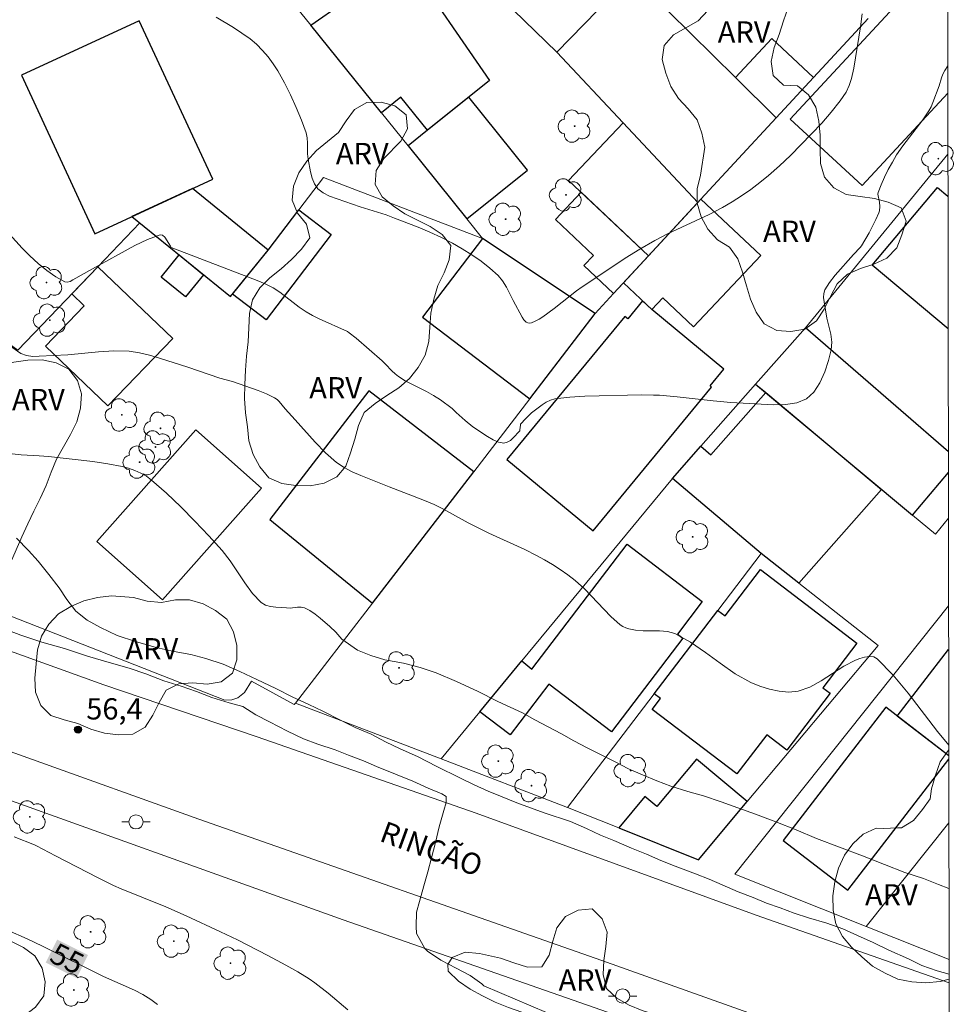
# Model space of a CAD drawing. Units: metres. Extents: x 283599 to 284115, y 1667138 to 1667703.
# Drawn here: x 284033 to 284098, y 1667207 to 1667277 of the extents above; entities that cross this region are included whole.
import ezdxf
from ezdxf.enums import TextEntityAlignment as Align

# ---------------------------------------------------------------- set-up
doc = ezdxf.new("R2010")
doc.units = ezdxf.units.M
doc.header["$MEASUREMENT"] = 0
for name, color, linetype, lineweight in [('Articulacao', 7, 'Continuous', 18), ('Cerca', 8, 'Cerca', 20), ('Edificacoes', 7, 'Continuous', 30), ('Muro_Grade', 8, 'Continuous', 20), ('Pavimentacao_Asfaltica_S_Mfio', 10, 'Continuous', 15), ('Poste', 7, 'Continuous', 9), ('Topon_Curvas_Mestras_Masc', 255, 'Continuous', 9), ('Topon_de_Vias', 7, 'Continuous', 9)]:
    doc.layers.add(name, color=color, linetype=linetype, lineweight=lineweight)
for name, color, linetype, lineweight, true_color in [('Arvores_Isoladas', 7, 'Continuous', 18, 0x00ff33), ('Curvas_Intermediarias', 7, 'Continuous', 9, 0x783c14), ('Curvas_Mestras', 7, 'Continuous', 20, 0x783c14), ('Pto_Cotado', 7, 'Continuous', 9, 0x783c14), ('Topon_Curvas_Mestras', 7, 'Continuous', 9, 0x783c14), ('Topon_Pto_Cotado', 7, 'Continuous', 9, 0x783c14), ('Topon_Vegetacao', 7, 'Continuous', 9, 0x00ff33), ('Vegetacao', 7, 'Orla8', 9, 0x00ff33)]:
    doc.layers.add(name, color=color, linetype=linetype, lineweight=lineweight, true_color=true_color)
doc.styles.add('Arial', font='arial.ttf', dxfattribs={"height": 1.5})
doc.styles.get("Standard").update_dxf_attribs({"font": 'arial.ttf'})
doc.linetypes.add('Cerca', pattern='A,10,0,["X",Standard,S=1,R=0,X=0,Y=-0.5],0.1', length=10.1)
doc.linetypes.add('Orla8', pattern='A,6,-0.5,["V",Standard,S=1,R=0,X=-0.5,Y=-1],-0.5,6,-0.5,["V",Standard,S=1,R=0,X=-0.5,Y=-1],-0.5', length=14)

# ---------------------------------------------------------------- blocks, each defined once
blk = doc.blocks.new('Cotas')
at = {"layer": 'Pto_Cotado'}
blk.add_hatch(color=256, dxfattribs=at).paths.add_polyline_path([(0, 0.24, 1), (0, -0.24, 1)])
at = {"layer": 'Pto_Cotado', "lineweight": -3}
blk.add_lwpolyline([(0, -0.24, -1), (0, 0.24, -1)], format="xyb", close=True, dxfattribs=at)
blk = doc.blocks.new('Arvore')
at = {"layer": 'Arvores_Isoladas'}
blk.add_lwpolyline([(-0.718, 0.493, 0.872324), (-0.722, -0.551, 0.862983), (0.284, -0.827, 0.900105), (0.89, 0.029, 0.863155), (0.262, 0.861, 0.882486)], format="xyb", close=True, dxfattribs=at)
blk.add_circle((0, 0), 0.0286, dxfattribs=at)
blk = doc.blocks.new('Poste')
at = {"layer": 'Poste'}
for points in [[(-0.5, 0), (-1, 0)], [(0.5, 0), (1, 0)]]:
    blk.add_lwpolyline(points, dxfattribs=at)
blk.add_lwpolyline([(0, 0.5, 1), (0, -0.5, 1)], format="xyb", close=True, dxfattribs=at)

msp = doc.modelspace()

# ---------------------------------------------------------------- linework, layer by layer
at = {"layer": 'Articulacao', "flags": 128}
msp.add_lwpolyline([(283615.522, 1667697.199), (284097.419, 1667697.906), (284098.22, 1667143.636), (283616.347, 1667142.929), (283615.522, 1667697.199)], close=True, dxfattribs=at)
at = {"layer": 'Cerca', "flags": 128}
for points in [[(284071.221, 1667221.275), (284062.293, 1667224.725)], [(284055.383, 1667213.354), (284081.909, 1667204.101), (284082.167, 1667200.715)]]:
    msp.add_lwpolyline(points, dxfattribs=at)
at = {"layer": 'Curvas_Intermediarias', "flags": 128}
for points, elevation in [([(284092.003, 1667277.273), (284091.881, 1667276.372), (284091.533, 1667274.164), (284091.399, 1667273.433), (284091.242, 1667272.709), (284091.088, 1667272.223), (284090.865, 1667271.76), (284090.443, 1667271.131), (284089.819, 1667270.33), (284089.145, 1667269.571), (284088.42, 1667268.803), (284086.937, 1667267.291), (284086.171, 1667266.563), (284085.383, 1667265.864), (284084.773, 1667265.368), (284084.141, 1667264.895), (284083.49, 1667264.445), (284082.825, 1667264.02), (284082.147, 1667263.618), (284081.209, 1667263.123), (284078.309, 1667261.78), (284077.368, 1667261.287), (284076.32, 1667260.672), (284075.287, 1667260.031), (284074.265, 1667259.369), (284072.244, 1667258.014), (284071.837, 1667257.723), (284070.265, 1667256.483), (284069.484, 1667255.91), (284069.216, 1667255.737), (284068.94, 1667255.585), (284068.677, 1667255.488), (284068.536, 1667255.464), (284068.407, 1667255.469), (284068.303, 1667255.514), (284068.143, 1667255.677), (284068.005, 1667255.886), (284067.383, 1667257.053), (284066.909, 1667257.993), (284066.638, 1667258.432), (284066.314, 1667258.821), (284065.741, 1667259.344), (284065.121, 1667259.829), (284064.468, 1667260.28), (284063.793, 1667260.7), (284063.109, 1667261.093), (284062.32, 1667261.501), (284061.51, 1667261.872), (284060.685, 1667262.217), (284059.02, 1667262.869), (284058.418, 1667263.087), (284056.583, 1667263.669), (284054.441, 1667264.411), (284053.98, 1667264.641), (284053.598, 1667264.94), (284053.365, 1667265.273), (284053.205, 1667265.679), (284053.096, 1667266.126), (284052.93, 1667267.032), (284052.886, 1667267.401), (284052.881, 1667268.156), (284052.858, 1667268.528), (284052.777, 1667268.885), (284052.448, 1667269.781), (284052.084, 1667270.673), (284051.684, 1667271.553), (284051.249, 1667272.414), (284050.78, 1667273.247), (284050.459, 1667273.751), (284050.103, 1667274.239), (284049.712, 1667274.702), (284049.288, 1667275.13), (284048.832, 1667275.514), (284047.663, 1667276.315), (284046.429, 1667277.044)], 62), ([(284098.032, 1667273.599), (284097.819, 1667273.273), (284097.687, 1667273.02), (284097.586, 1667272.751), (284097.419, 1667272.195), (284096.983, 1667271.012), (284096.851, 1667270.718), (284096.695, 1667270.438), (284096.262, 1667269.803), (284094.856, 1667267.962), (284094.426, 1667267.325), (284094.124, 1667266.817), (284093.838, 1667266.294), (284093.573, 1667265.76), (284093.333, 1667265.221), (284093.123, 1667264.68), (284093.104, 1667264.548), (284093.227, 1667263.986), (284093.237, 1667263.681), (284093.212, 1667263.381), (284093.169, 1667263.239), (284092.96, 1667262.764), (284092.482, 1667261.826), (284091.955, 1667260.917), (284091.857, 1667260.782), (284091.385, 1667260.295), (284090.082, 1667258.836), (284089.691, 1667258.333), (284089.37, 1667257.806), (284089.289, 1667257.548), (284089.275, 1667257.266), (284089.304, 1667256.969), (284089.492, 1667255.812), (284089.775, 1667254.674), (284089.852, 1667254.117), (284089.815, 1667253.578), (284089.626, 1667252.811), (284089.362, 1667252.011), (284089.018, 1667251.246), (284088.588, 1667250.588), (284088.068, 1667250.106), (284087.394, 1667249.821), (284086.598, 1667249.704), (284085.733, 1667249.697), (284082.741, 1667249.851), (284081.48, 1667249.969), (284078.959, 1667250.253), (284077.697, 1667250.364), (284077.287, 1667250.384), (284076.466, 1667250.388), (284072.432, 1667250.302), (284071.372, 1667250.239), (284070.33, 1667250.114), (284070.014, 1667250.028), (284069.712, 1667249.884), (284069.423, 1667249.701), (284068.664, 1667249.123), (284068.273, 1667248.732), (284067.91, 1667248.32), (284067.891, 1667248.264), (284067.861, 1667247.932), (284067.841, 1667247.861), (284067.802, 1667247.802), (284067.403, 1667247.383), (284067.183, 1667247.186), (284066.955, 1667247.046), (284066.724, 1667246.998), (284066.352, 1667247.069), (284065.968, 1667247.229), (284065.58, 1667247.447), (284064.541, 1667248.132), (284063.989, 1667248.593), (284063.353, 1667249.158), (284063.07, 1667249.429), (284062.254, 1667250.037), (284061.757, 1667250.358), (284061.267, 1667250.628), (284059.771, 1667251.395), (284059.298, 1667251.686), (284059.049, 1667251.881), (284058.82, 1667252.102), (284058.381, 1667252.572), (284058.151, 1667252.795), (284057.235, 1667253.606), (284056.303, 1667254.397), (284055.825, 1667254.775), (284055.702, 1667254.856), (284053.707, 1667255.759), (284053.233, 1667255.993), (284052.773, 1667256.25), (284052.297, 1667256.571), (284050.929, 1667257.635), (284050.445, 1667257.941), (284049.896, 1667258.218), (284049.329, 1667258.463), (284043.258, 1667260.797), (284043.215, 1667260.885), (284042.805, 1667261.515), (284042.654, 1667261.657), (284042.482, 1667261.68), (284041.601, 1667261.364), (284040.698, 1667260.93), (284037.712, 1667259.283), (284036.339, 1667258.5), (284036.134, 1667258.392), (284035.936, 1667258.337), (284035.754, 1667258.368), (284035.127, 1667258.731), (284034.501, 1667259.172), (284033.89, 1667259.67), (284033.305, 1667260.204), (284032.756, 1667260.755), (284031.869, 1667261.741)], 61), ([(284098.116, 1667215.565), (284097.366, 1667215.839), (284096.308, 1667216.27), (284095.001, 1667216.7), (284093.569, 1667217.253), (284092.013, 1667217.867), (284090.395, 1667218.482), (284088.776, 1667219.096), (284087.345, 1667219.711), (284085.913, 1667220.265), (284084.481, 1667220.818), (284083.236, 1667221.248), (284082.054, 1667221.678), (284080.809, 1667222.108), (284079.689, 1667222.415), (284078.506, 1667222.783), (284077.51, 1667223.152), (284076.514, 1667223.582), (284075.518, 1667224.013), (284074.584, 1667224.505), (284073.588, 1667224.997), (284072.592, 1667225.489), (284071.658, 1667225.981), (284070.786, 1667226.473), (284069.853, 1667226.966), (284068.919, 1667227.458), (284068.047, 1667227.95), (284066.304, 1667228.75), (284064.872, 1667229.488), (284063.378, 1667230.164), (284061.946, 1667230.779), (284060.826, 1667231.148), (284059.643, 1667231.454), (284058.337, 1667231.699), (284057.341, 1667232.006), (284056.407, 1667232.375), (284055.299, 1667233.167), (284054.876, 1667233.651), (284054.464, 1667234.058), (284053.774, 1667234.651), (284053.413, 1667234.928), (284053.04, 1667235.173), (284052.655, 1667235.369), (284052.423, 1667235.423), (284052.174, 1667235.418), (284051.656, 1667235.356), (284051.403, 1667235.359), (284050.638, 1667235.417), (284050.257, 1667235.465), (284049.908, 1667235.565), (284049.614, 1667235.746), (284049.008, 1667236.388), (284048.467, 1667237.125), (284047.427, 1667238.685), (284046.854, 1667239.41), (284045.908, 1667240.452), (284044.941, 1667241.481), (284043.949, 1667242.487), (284042.931, 1667243.456), (284041.883, 1667244.378), (284041.517, 1667244.648), (284041.117, 1667244.876), (284040.692, 1667245.066), (284040.254, 1667245.218), (284039.811, 1667245.336), (284038.787, 1667245.538), (284037.748, 1667245.692), (284034.603, 1667246.046), (284033.964, 1667246.1), (284032.674, 1667246.16), (284032.043, 1667246.231)], 59), ([(284032.363, 1667240.275), (284033.204, 1667239.411), (284033.889, 1667238.671), (284034.638, 1667237.714), (284035.354, 1667236.789), (284035.916, 1667235.956), (284036.539, 1667235.123), (284037.349, 1667234.506), (284038.283, 1667233.982), (284039.465, 1667233.428), (284040.741, 1667232.998), (284042.203, 1667232.567), (284043.479, 1667232.291), (284044.661, 1667232.077), (284045.719, 1667231.801), (284046.932, 1667231.401), (284048.115, 1667230.878), (284049.298, 1667230.324), (284050.636, 1667229.677), (284051.85, 1667229.061), (284052.97, 1667228.538), (284053.966, 1667228.076), (284055.242, 1667227.429), (284056.238, 1667226.936), (284057.359, 1667226.444), (284058.386, 1667225.92), (284059.413, 1667225.428), (284060.627, 1667224.874), (284061.996, 1667224.165), (284063.615, 1667223.365), (284064.642, 1667222.872), (284065.607, 1667222.441), (284066.603, 1667222.041), (284067.63, 1667221.61), (284069.559, 1667220.903), (284071.426, 1667220.288), (284072.546, 1667219.795), (284073.542, 1667219.334), (284074.476, 1667218.964), (284075.721, 1667218.41), (284076.779, 1667217.979), (284077.806, 1667217.549), (284078.801, 1667217.148), (284080.233, 1667216.595), (284081.198, 1667216.226), (284082.131, 1667215.825), (284083.252, 1667215.333), (284084.31, 1667214.933), (284085.243, 1667214.533), (284086.208, 1667214.195), (284087.204, 1667213.825), (284088.2, 1667213.487), (284089.506, 1667213.119), (284090.626, 1667212.719), (284091.653, 1667212.257), (284092.774, 1667211.764), (284093.863, 1667211.21), (284095.264, 1667210.595), (284096.197, 1667210.133), (284097.287, 1667209.764), (284098.125, 1667209.519)], 58), ([(284069.733, 1667206.824), (284065.32, 1667208.704), (284065.179, 1667208.842), (284064.338, 1667209.428), (284063.373, 1667209.951), (284062.284, 1667210.506), (284061.35, 1667211.153), (284061.163, 1667211.338), (284060.57, 1667212.388), (284060.538, 1667212.882), (284060.567, 1667213.901), (284060.783, 1667214.643), (284061.092, 1667215.755), (284061.371, 1667216.744), (284061.618, 1667217.733), (284061.895, 1667218.815), (284062.173, 1667219.927), (284062.482, 1667221.071), (284062.668, 1667221.627), (284062.667, 1667222.06), (284062.356, 1667222.245), (284061.391, 1667222.645), (284060.302, 1667223.137), (284059.088, 1667223.63), (284057.75, 1667224.184), (284056.816, 1667224.584), (284055.758, 1667224.984), (284054.825, 1667225.353), (284053.611, 1667225.752), (284052.584, 1667226.122), (284051.464, 1667226.676), (284050.187, 1667227.323), (284049.223, 1667227.815), (284048.32, 1667228.401), (284047.355, 1667228.677), (284046.142, 1667229.046), (284045.053, 1667229.477), (284043.964, 1667229.846), (284042.75, 1667230.215), (284041.474, 1667230.707), (284040.292, 1667231.107), (284038.892, 1667231.506), (284037.367, 1667231.967), (284035.749, 1667232.49), (284034.131, 1667232.95), (284032.669, 1667233.442), (284031.362, 1667233.935)], 57), ([(284032.191, 1667219.213), (284033.622, 1667218.659), (284033.776, 1667218.571), (284035.098, 1667217.87), (284038.127, 1667216.31), (284039.185, 1667215.788), (284039.743, 1667215.543), (284042.886, 1667214.265), (284044.322, 1667213.628), (284046.741, 1667212.518), (284047.934, 1667211.934), (284050.072, 1667210.836), (284051.357, 1667210.149), (284052.186, 1667209.684), (284052.996, 1667209.19), (284053.387, 1667208.923), (284054.345, 1667208.188), (284055.729, 1667207.014)], 56)]:
    msp.add_lwpolyline(points, dxfattribs=dict(at, elevation=elevation))
at = {"layer": 'Curvas_Mestras', "flags": 128}
for points, elevation in [([(284098.102, 1667225.671), (284097.298, 1667226.654), (284095.236, 1667229.352), (284094.178, 1667230.629), (284093.062, 1667231.778), (284092.81, 1667231.912), (284092.501, 1667231.938), (284092.163, 1667231.886), (284091.827, 1667231.787), (284091.522, 1667231.671), (284090.702, 1667231.254), (284089.112, 1667230.226), (284088.309, 1667229.781), (284087.48, 1667229.494), (284086.829, 1667229.428), (284086.146, 1667229.479), (284085.455, 1667229.624), (284084.781, 1667229.841), (284084.149, 1667230.106), (284083.044, 1667230.722), (284081.984, 1667231.457), (284080.94, 1667232.228), (284079.881, 1667232.955), (284078.778, 1667233.557), (284078.26, 1667233.71), (284077.707, 1667233.758), (284076.56, 1667233.744), (284076.001, 1667233.787), (284075.544, 1667233.878), (284075.32, 1667233.947), (284075.111, 1667234.042), (284074.924, 1667234.167), (284074.269, 1667234.762), (284072.405, 1667236.707), (284071.745, 1667237.307), (284071.237, 1667237.703), (284070.706, 1667238.072), (284070.158, 1667238.419), (284069.598, 1667238.746), (284069.033, 1667239.059), (284068.203, 1667239.482), (284065.654, 1667240.646), (284064.812, 1667241.049), (284064.207, 1667241.366), (284062.413, 1667242.361), (284061.801, 1667242.662), (284061.023, 1667242.997), (284058.647, 1667243.908), (284056.638, 1667244.715), (284056.032, 1667244.97), (284055.454, 1667245.265), (284054.923, 1667245.623), (284054.145, 1667246.305), (284053.415, 1667247.053), (284052.017, 1667248.634), (284051.308, 1667249.41), (284050.884, 1667249.923), (284050.731, 1667250.075), (284050.555, 1667250.194), (284049.986, 1667250.462), (284049.397, 1667250.7), (284047.583, 1667251.337), (284046.703, 1667251.57), (284044.437, 1667252.339), (284042.451, 1667252.979), (284041.74, 1667253.197), (284041.024, 1667253.371), (284040.3, 1667253.47), (284039.229, 1667253.491), (284038.149, 1667253.429), (284035.979, 1667253.225), (284033.966, 1667253.115), (284033.501, 1667253.112), (284033.061, 1667253.17), (284032.668, 1667253.324), (284032.032, 1667253.761)], 60), ([(284042.306, 1667207.382), (284041.841, 1667207.745), (284041.272, 1667208.093), (284040.671, 1667208.395), (284038.499, 1667209.347), (284034.193, 1667211.487), (284033.109, 1667212.004), (284031.726, 1667212.63)], 55)]:
    msp.add_lwpolyline(points, dxfattribs=dict(at, elevation=elevation))
at = {"layer": 'Edificacoes', "flags": 128}
for points in [[(284060.516, 1667284.247), (284070.464, 1667274.579), (284074.302, 1667278.528), (284075.326, 1667277.533), (284076.764, 1667279.013), (284065.882, 1667289.769)], [(284058.087, 1667270.3), (284053.118, 1667276.475), (284059.801, 1667281.156), (284065.701, 1667272.564), (284061.35, 1667269.062), (284059.463, 1667271.407)], [(284032.71, 1667272.947), (284037.889, 1667261.761), (284046.194, 1667265.606), (284041.014, 1667276.792)], [(284083.067, 1667272.783), (284085.612, 1667275.531), (284088.573, 1667272.789), (284085.939, 1667269.945)], [(284061.35, 1667269.062), (284059.974, 1667267.955), (284064.119, 1667262.803), (284068.393, 1667266.242), (284064.247, 1667271.394)], [(284076.919, 1667260.204), (284071.292, 1667265.513), (284075.139, 1667269.592), (284080.408, 1667263.971)], [(284040.498, 1667262.969), (284047.444, 1667257.328), (284050.114, 1667260.615), (284044.777, 1667264.95)], [(284074.469, 1667257.558), (284072.376, 1667259.533), (284073.042, 1667260.239), (284070.359, 1667262.77), (284072.167, 1667264.687), (284076.919, 1667260.204)], [(284075.151, 1667258.298), (284077.156, 1667256.407), (284077.933, 1667257.232), (284080.099, 1667255.188), (284084.847, 1667260.222), (284080.624, 1667264.206)], [(284052.278, 1667263.454), (284054.557, 1667261.717), (284049.954, 1667255.678), (284047.58, 1667257.495), (284050.114, 1667260.615)], [(284060.987, 1667255.867), (284068.567, 1667250.104), (284073.156, 1667256.141), (284065.22, 1667261.435)], [(284042.559, 1667258.704), (284043.827, 1667260.266), (284045.543, 1667258.872), (284044.275, 1667257.311)], [(284038.09, 1667259.438), (284043.371, 1667254.382), (284038.806, 1667249.613), (284034.403, 1667253.828), (284037.129, 1667256.675), (284036.25, 1667257.517)], [(284073.016, 1667240.812), (284081.38, 1667250.945), (284081.273, 1667251.033), (284082.243, 1667252.208), (284077.156, 1667256.407), (284076.508, 1667257.019), (284075.462, 1667255.752), (284075.254, 1667255.924), (284066.928, 1667245.837)], [(284057.462, 1667235.703), (284064.599, 1667244.961), (284057.196, 1667250.668), (284050.213, 1667241.611)], [(284080.628, 1667246.778), (284081.32, 1667246.167), (284085.189, 1667250.552), (284093.364, 1667243.727), (284087.526, 1667237.113), (284084.868, 1667239.206), (284078.607, 1667244.489)], [(284042.652, 1667235.943), (284049.631, 1667243.806), (284044.993, 1667247.923), (284038.014, 1667240.059)], [(284067.987, 1667231.622), (284068.698, 1667231.035), (284075.411, 1667239.856), (284080.72, 1667235.815), (284078.972, 1667233.517), (284079.351, 1667233.229), (284074.323, 1667226.623), (284069.901, 1667229.989), (284067.172, 1667226.404), (284065.027, 1667228.036)], [(284077.337, 1667229.311), (284081.813, 1667235.191), (284082.327, 1667234.8), (284084.816, 1667238.07), (284091.628, 1667232.886), (284089.223, 1667229.726), (284089.732, 1667229.338), (284086.684, 1667225.334), (284085.264, 1667226.415), (284083.164, 1667223.656), (284077.188, 1667228.204), (284077.776, 1667228.977)], [(284083.895, 1667221.696), (284080.322, 1667224.691), (284077.515, 1667221.341), (284076.671, 1667222.048), (284074.822, 1667219.842), (284080.46, 1667217.598)]]:
    msp.add_lwpolyline(points, close=True, dxfattribs=at)
for points in [[(284098.035, 1667271.688), (284091.991, 1667265.161), (284086.924, 1667269.853), (284097.275, 1667281.03), (284098.023, 1667280.337)], [(284098.059, 1667255.061), (284092.707, 1667259.541), (284097.303, 1667265.032), (284098.046, 1667264.41)], [(284098.072, 1667246.367), (284087.988, 1667255.117), (284084.481, 1667251.144), (284095.554, 1667241.899)], [(284095.554, 1667241.899), (284098.074, 1667244.917)], [(284094.469, 1667227.728), (284098.092, 1667232.436)], [(284093.651, 1667228.357), (284086.42, 1667218.963), (284090.983, 1667215.451), (284098.103, 1667224.703)], [(284098.103, 1667224.931), (284093.651, 1667228.357)], [(284098.103, 1667224.931), (284094.469, 1667227.728)]]:
    msp.add_lwpolyline(points, dxfattribs=at)
at = {"layer": 'Muro_Grade', "flags": 128}
for points in [[(284080.407, 1667263.972), (284075.139, 1667269.592), (284070.464, 1667274.579), (284060.516, 1667284.247), (284056.189, 1667288.453), (284052.344, 1667292.189), (284059.54, 1667296.037), (284060.193, 1667295.391), (284061.821, 1667293.783)], [(284061.821, 1667293.783), (284065.882, 1667289.769), (284076.764, 1667279.013), (284083.067, 1667272.783), (284085.939, 1667269.945)], [(284050.114, 1667260.615), (284052.278, 1667263.454), (284054.017, 1667265.734), (284065.22, 1667261.435), (284064.119, 1667262.803), (284059.974, 1667267.955), (284058.087, 1667270.3), (284053.118, 1667276.475), (284051.194, 1667278.866), (284043.422, 1667288.525)], [(284085.939, 1667269.945), (284088.573, 1667272.789), (284092.415, 1667276.938)], [(284080.624, 1667264.206), (284085.939, 1667269.945)], [(284087.988, 1667255.117), (284098.041, 1667267.368)], [(284073.156, 1667256.141), (284074.469, 1667257.558), (284075.153, 1667258.297), (284076.918, 1667260.205), (284080.407, 1667263.972)], [(284080.407, 1667263.972), (284080.624, 1667264.206)], [(284030.437, 1667254.997), (284032.454, 1667253.552), (284038.09, 1667259.438), (284041.045, 1667262.525)], [(284084.481, 1667251.144), (284087.988, 1667255.117)], [(284087.988, 1667255.117), (284098.072, 1667246.365)], [(284078.607, 1667244.489), (284080.628, 1667246.778), (284084.481, 1667251.144)], [(284098.078, 1667241.704), (284097.162, 1667240.556), (284095.554, 1667241.899), (284093.364, 1667243.727), (284085.189, 1667250.552), (284084.481, 1667251.144)], [(284068.709, 1667250.292), (284068.709, 1667250.292), (284068.565, 1667250.105), (284064.599, 1667244.961), (284057.462, 1667235.703), (284052.02, 1667228.645)], [(284078.607, 1667244.489), (284067.987, 1667231.622), (284065.027, 1667228.036), (284062.293, 1667224.725)], [(284084.868, 1667239.206), (284078.607, 1667244.489), (284078.607, 1667244.489)], [(284052.02, 1667228.645), (284051.943, 1667228.545), (284048.928, 1667230.191), (284048.44, 1667229.403), (284047.966, 1667229.02), (284047.539, 1667228.873), (284047.043, 1667228.855), (284018.707, 1667239.97), (284018.24, 1667239.01), (284011.199, 1667241.603), (284003.94, 1667244.277)], [(284084.868, 1667239.206), (284087.526, 1667237.113), (284093.123, 1667232.707), (284083.895, 1667221.696), (284080.46, 1667217.598), (284074.822, 1667219.842), (284071.221, 1667221.275)], [(284071.221, 1667221.275), (284077.337, 1667229.311), (284081.813, 1667235.191), (284084.868, 1667239.206)], [(284092.274, 1667212.895), (284083.016, 1667216.58), (284098.087, 1667235.507)], [(284062.293, 1667224.725), (284052.02, 1667228.645)], [(284027.984, 1667223.178), (284055.383, 1667213.354)], [(284092.274, 1667212.895), (284098.11, 1667220.204)], [(284098.123, 1667210.567), (284092.274, 1667212.895)]]:
    msp.add_lwpolyline(points, dxfattribs=at)
at = {"layer": 'Pavimentacao_Asfaltica_S_Mfio', "flags": 128}
for points in [[(284098.136, 1667201.768), (284073.638, 1667210.49), (284045.219, 1667220.467), (284021.063, 1667229.103), (284003.745, 1667235.218), (283986.443, 1667241.51), (283967.048, 1667248.775), (283948.781, 1667255.399)], [(284014.364, 1667238.633), (284038.518, 1667229.93), (284049.336, 1667226.257), (284064.762, 1667220.889), (284084.521, 1667213.681), (284098.126, 1667208.919)]]:
    msp.add_lwpolyline(points, dxfattribs=at)
at = {"layer": 'Topon_Curvas_Mestras_Masc'}
msp.add_solid([(284034.417, 1667210.341, 55), (284036.598, 1667209.258, 55), (284035.221, 1667211.959, 55), (284037.402, 1667210.875, 55)], dxfattribs=at)
at = {"layer": 'Vegetacao', "flags": 128}
for points in [[(284080.895, 1667267.876), (284080.687, 1667268.855), (284080.352, 1667269.798), (284079.724, 1667270.576), (284079.031, 1667271.298), (284078.505, 1667272.149), (284078.152, 1667273.085), (284077.9, 1667274.053), (284078.034, 1667275.044), (284078.698, 1667275.792), (284079.561, 1667276.299), (284080.438, 1667276.779), (284081.12, 1667277.511), (284081.586, 1667278.396), (284082.187, 1667279.196), (284082.869, 1667279.928), (284083.613, 1667280.597), (284084.471, 1667281.111), (284085.403, 1667281.476), (284086.402, 1667281.426), (284087.023, 1667280.642), (284087.228, 1667279.663), (284087.105, 1667278.67), (284086.778, 1667277.725), (284086.457, 1667276.777), (284086.14, 1667275.829), (284085.783, 1667274.894), (284085.566, 1667273.918), (284085.713, 1667272.928), (284086.443, 1667272.244), (284087.442, 1667272.189), (284088.219, 1667271.558), (284088.719, 1667270.692), (284088.933, 1667269.714), (284089.029, 1667268.719), (284089.024, 1667267.718), (284089.059, 1667266.718), (284089.328, 1667265.755), (284089.987, 1667265.002), (284090.873, 1667264.538), (284091.862, 1667264.384), (284092.853, 1667264.249), (284093.819, 1667263.988), (284094.733, 1667263.583), (284095.088, 1667262.647), (284094.795, 1667261.691), (284094.433, 1667260.758), (284093.731, 1667260.046), (284092.827, 1667259.616), (284091.874, 1667259.314), (284090.953, 1667258.922), (284090.235, 1667258.226), (284089.766, 1667257.342), (284089.312, 1667256.451), (284088.768, 1667255.611), (284087.955, 1667255.028), (284086.97, 1667254.854), (284085.973, 1667254.944), (284085.085, 1667255.404), (284084.508, 1667256.222), (284084.109, 1667257.139), (284083.825, 1667258.098), (284083.548, 1667259.059), (284083.218, 1667260.004), (284082.63, 1667260.813), (284081.78, 1667261.34), (284081.113, 1667262.086), (284080.629, 1667262.962), (284080.352, 1667263.923), (284080.369, 1667264.923), (284080.588, 1667265.899)], [(284058.258, 1667267.078), (284057.726, 1667266.231), (284057.647, 1667265.234), (284058.146, 1667264.367), (284058.91, 1667263.722), (284059.741, 1667263.164), (284060.633, 1667262.711), (284061.528, 1667262.264), (284062.366, 1667261.719), (284062.979, 1667260.928), (284062.873, 1667259.933), (284062.512, 1667259.001), (284062.068, 1667258.104), (284061.789, 1667257.143), (284061.587, 1667256.164), (284061.514, 1667255.166), (284061.445, 1667254.168), (284061.172, 1667253.205), (284060.688, 1667252.33), (284060.064, 1667251.548), (284059.314, 1667250.886), (284058.47, 1667250.349), (284057.644, 1667249.784), (284056.867, 1667249.155), (284056.469, 1667248.237), (284056.222, 1667247.268), (284055.921, 1667246.313), (284055.586, 1667245.371), (284054.949, 1667244.6), (284054.048, 1667244.166), (284053.063, 1667243.988), (284052.063, 1667243.995), (284051.072, 1667244.138), (284050.162, 1667244.552), (284049.522, 1667245.321), (284049.035, 1667246.195), (284048.745, 1667247.152), (284048.658, 1667248.149), (284048.512, 1667249.138), (284048.428, 1667250.135), (284048.449, 1667251.136), (284048.5, 1667252.135), (284048.569, 1667253.133), (284048.693, 1667254.125), (284048.74, 1667255.125), (284048.781, 1667256.124), (284048.991, 1667257.102), (284049.513, 1667257.956), (284050.231, 1667258.653), (284051.01, 1667259.28), (284051.75, 1667259.953), (284052.445, 1667260.673), (284053.053, 1667261.467), (284052.804, 1667262.436), (284052.174, 1667263.214), (284051.788, 1667264.136), (284051.892, 1667265.131), (284052.276, 1667266.055), (284052.84, 1667266.881), (284053.507, 1667267.627), (284054.277, 1667268.266), (284055.056, 1667268.894), (284055.596, 1667269.736), (284056.198, 1667270.535), (284057.073, 1667271.019), (284058.074, 1667271.036), (284059.042, 1667270.785), (284059.825, 1667270.163), (284059.936, 1667269.169), (284059.459, 1667268.29)], [(284031.314, 1667252.396), (284032.177, 1667252.706), (284033.167, 1667252.853), (284034.167, 1667252.861), (284035.146, 1667252.656), (284036.036, 1667252.198), (284036.664, 1667251.419), (284036.943, 1667250.459), (284036.86, 1667249.462), (284036.6, 1667248.496), (284036.171, 1667247.592), (284035.667, 1667246.728), (284035.166, 1667245.862), (284034.803, 1667244.93), (284034.452, 1667243.993), (284034.035, 1667243.084), (284033.581, 1667242.192), (284033.156, 1667241.287), (284032.739, 1667240.377), (284032.335, 1667239.462), (284031.923, 1667238.55), (284031.485, 1667237.651), (284031.035, 1667236.758), (284030.612, 1667235.851), (284030.25, 1667234.918), (284030.013, 1667233.946), (284029.808, 1667232.967), (284029.382, 1667232.062), (284028.605, 1667231.432), (284027.67, 1667231.076), (284026.67, 1667231.062), (284025.688, 1667231.252), (284024.743, 1667231.581), (284023.861, 1667232.054), (284023.03, 1667232.611), (284022.178, 1667233.134), (284021.283, 1667233.582), (284020.355, 1667233.954), (284019.514, 1667234.497), (284018.686, 1667235.059), (284017.961, 1667235.748), (284017.444, 1667236.604), (284017.336, 1667237.599), (284017.73, 1667238.518), (284018.231, 1667239.384), (284018.787, 1667240.216), (284019.382, 1667241.02), (284020.135, 1667241.679), (284020.969, 1667242.231), (284021.805, 1667242.781), (284022.559, 1667243.438), (284023.257, 1667244.155), (284023.831, 1667244.974), (284024.244, 1667245.886), (284024.472, 1667246.86), (284024.749, 1667247.821), (284025.321, 1667248.641), (284026.267, 1667248.967), (284027.232, 1667249.229), (284028.145, 1667249.638), (284028.935, 1667250.253), (284029.575, 1667251.021), (284030.265, 1667251.746)], [(284040.609, 1667236.09), (284041.579, 1667235.845), (284042.574, 1667235.742), (284043.558, 1667235.923), (284044.558, 1667235.939), (284045.519, 1667235.661), (284046.4, 1667235.186), (284047.18, 1667234.56), (284047.654, 1667233.679), (284047.893, 1667232.707), (284047.899, 1667231.707), (284047.578, 1667230.759), (284046.789, 1667230.145), (284045.8, 1667229.992), (284044.803, 1667230.074), (284043.804, 1667230.015), (284042.912, 1667229.561), (284042.414, 1667228.694), (284041.982, 1667227.792), (284041.424, 1667226.961), (284040.555, 1667226.467), (284039.555, 1667226.416), (284038.561, 1667226.525), (284037.604, 1667226.815), (284036.684, 1667227.21), (284035.718, 1667227.467), (284034.767, 1667227.777), (284034.061, 1667228.487), (284033.685, 1667229.414), (284033.65, 1667230.413), (284033.741, 1667231.41), (284033.841, 1667232.405), (284034.114, 1667233.367), (284034.637, 1667234.22), (284035.327, 1667234.945), (284036.184, 1667235.461), (284037.098, 1667235.866), (284038.071, 1667236.102), (284039.063, 1667236.225)], [(284029.943, 1667191.009), (284030.401, 1667190.12), (284030.569, 1667189.134), (284030.276, 1667188.177), (284029.972, 1667187.224), (284029.689, 1667186.264), (284029.453, 1667185.292), (284029.433, 1667184.292), (284029.575, 1667183.302), (284029.926, 1667182.365), (284030.467, 1667181.523), (284031.079, 1667180.732), (284031.881, 1667180.135), (284032.638, 1667179.48), (284033.276, 1667178.71), (284033.657, 1667177.784), (284033.602, 1667176.785), (284033.433, 1667175.8), (284033.592, 1667174.812), (284033.971, 1667173.886), (284034.291, 1667172.938), (284034.458, 1667171.952), (284034.506, 1667170.953), (284034.428, 1667169.955), (284034.261, 1667168.969), (284034.08, 1667167.985), (284033.878, 1667167.005), (284033.664, 1667166.028), (284033.46, 1667165.049), (284033.405, 1667164.05), (284033.487, 1667163.053), (284033.603, 1667162.059), (284033.835, 1667161.086), (284034.246, 1667160.174), (284034.698, 1667159.281), (284035.16, 1667158.394), (284035.768, 1667157.599), (284036.373, 1667156.803), (284036.907, 1667155.957), (284037.196, 1667154.999), (284037.293, 1667154.004), (284037.344, 1667153.004), (284037.504, 1667152.017), (284038.105, 1667151.217), (284039.043, 1667150.871), (284040.012, 1667150.62), (284040.993, 1667150.428), (284041.865, 1667149.936), (284042.159, 1667148.98), (284041.765, 1667148.06), (284041.035, 1667147.377), (284040.073, 1667147.101), (284039.086, 1667147.263), (284038.108, 1667147.472), (284037.113, 1667147.577), (284036.123, 1667147.433), (284035.196, 1667147.057), (284034.283, 1667146.649), (284033.285, 1667146.577), (284032.539, 1667147.244), (284032.061, 1667148.123), (284031.578, 1667148.999), (284031.118, 1667149.888), (284030.642, 1667150.767), (284030.115, 1667151.618), (284029.61, 1667152.481), (284029.1, 1667153.342), (284028.6, 1667154.209), (284028.131, 1667155.092), (284027.702, 1667155.996), (284027.301, 1667156.912), (284026.799, 1667157.778), (284026.04, 1667158.43), (284025.325, 1667159.13), (284024.761, 1667159.956), (284024.176, 1667160.767), (284023.559, 1667161.555), (284022.974, 1667162.366), (284022.461, 1667163.225), (284022.04, 1667164.133), (284021.753, 1667165.091), (284021.465, 1667166.049), (284021.174, 1667167.006), (284020.935, 1667167.978), (284020.701, 1667168.95), (284020.346, 1667169.885), (284019.754, 1667170.692), (284019.063, 1667171.415), (284018.469, 1667172.22), (284018.171, 1667173.175), (284018.198, 1667174.175), (284017.776, 1667175.082), (284016.912, 1667175.586), (284015.911, 1667175.601), (284014.912, 1667175.641), (284013.951, 1667175.921), (284013.086, 1667176.424), (284012.322, 1667177.069), (284011.95, 1667177.998), (284012.132, 1667178.981), (284012.739, 1667179.777), (284013.699, 1667180.06), (284014.684, 1667180.234), (284015.649, 1667180.498), (284016.565, 1667180.898), (284017.443, 1667181.378), (284018.347, 1667181.807), (284019.222, 1667182.292), (284020.191, 1667182.541), (284021.173, 1667182.731), (284022.163, 1667182.876), (284022.896, 1667183.557), (284022.935, 1667184.557), (284022.523, 1667185.468), (284021.877, 1667186.233), (284021.052, 1667186.798), (284020.052, 1667186.821), (284019.071, 1667186.623), (284018.169, 1667186.191), (284017.273, 1667185.745), (284016.289, 1667185.567), (284015.289, 1667185.556), (284014.465, 1667186.123), (284014.041, 1667187.029), (284013.846, 1667188.01), (284013.78, 1667189.008), (284013.971, 1667189.991), (284014.242, 1667190.954), (284014.65, 1667191.867), (284015.281, 1667192.643), (284016.043, 1667193.291), (284017.031, 1667193.448), (284018.03, 1667193.491), (284019.029, 1667193.55), (284019.898, 1667194.046), (284020.66, 1667194.694), (284021.135, 1667195.574), (284021.518, 1667196.498), (284021.751, 1667197.471), (284021.623, 1667198.463), (284021.048, 1667199.282), (284020.189, 1667199.795), (284019.364, 1667200.36), (284018.802, 1667201.187), (284018.336, 1667202.073), (284018.016, 1667203.021), (284017.839, 1667204.005), (284017.763, 1667205.003), (284017.785, 1667206.003), (284017.916, 1667206.995), (284017.956, 1667207.994), (284017.82, 1667208.985), (284017.291, 1667209.835), (284016.529, 1667210.483), (284015.772, 1667211.137), (284015.158, 1667211.927), (284015.027, 1667212.919), (284015.214, 1667213.901), (284015.817, 1667214.7), (284016.765, 1667215.019), (284017.765, 1667214.985), (284018.743, 1667214.777), (284019.632, 1667214.317), (284020.468, 1667213.768), (284021.307, 1667213.223), (284022.176, 1667212.727), (284023.129, 1667212.423), (284024.082, 1667212.119), (284025.079, 1667212.033), (284026.075, 1667211.947), (284027.072, 1667211.861), (284028.054, 1667212.051), (284029.008, 1667212.353), (284030.007, 1667212.318), (284030.994, 1667212.152), (284031.947, 1667211.846), (284032.847, 1667211.411), (284033.655, 1667210.821), (284034.157, 1667209.956), (284034.378, 1667208.98), (284034.287, 1667207.984), (284033.686, 1667207.184), (284032.885, 1667206.585), (284031.952, 1667206.223), (284031.032, 1667205.831), (284030.163, 1667205.336), (284029.386, 1667204.706), (284028.713, 1667203.965), (284028.22, 1667203.095), (284028.17, 1667202.096), (284028.651, 1667201.219), (284029.309, 1667200.465), (284029.967, 1667199.712), (284030.481, 1667198.853), (284030.928, 1667197.958), (284031.337, 1667197.045), (284031.779, 1667196.148), (284032.31, 1667195.3), (284032.88, 1667194.478), (284033.405, 1667193.626), (284033.501, 1667192.631), (284032.736, 1667191.987), (284031.736, 1667192.019), (284030.752, 1667192.198), (284030.01, 1667192.004), (284029.754, 1667191.679), (284029.708, 1667191.415)], [(284066.493, 1667210.655), (284067.438, 1667210.325), (284068.392, 1667210.025), (284069.393, 1667210.029), (284069.928, 1667210.874), (284070.188, 1667211.84), (284070.467, 1667212.801), (284071.064, 1667213.603), (284071.961, 1667214.046), (284072.958, 1667214.132), (284073.665, 1667213.424), (284074, 1667212.482), (284073.921, 1667211.484), (284073.78, 1667210.494), (284073.731, 1667209.495), (284073.97, 1667208.523), (284074.699, 1667207.838), (284075.56, 1667207.329), (284076.489, 1667206.958), (284077.443, 1667206.656), (284078.394, 1667206.346), (284079.342, 1667206.025), (284080.263, 1667205.635), (284081.144, 1667205.161), (284081.987, 1667204.624), (284082.744, 1667203.969), (284083.154, 1667203.056), (284083.306, 1667202.068), (284083.329, 1667201.067), (284083.265, 1667200.069), (284082.878, 1667199.147), (284082.23, 1667198.385), (284081.551, 1667197.65), (284080.877, 1667196.911), (284080.217, 1667196.159), (284079.639, 1667195.342), (284079.243, 1667194.424), (284079.097, 1667193.434), (284079.134, 1667192.434), (284079.449, 1667191.485), (284079.688, 1667190.513), (284079.668, 1667189.513), (284079.372, 1667188.558), (284078.81, 1667187.73), (284078.122, 1667187.004), (284077.373, 1667186.34), (284076.548, 1667185.774), (284075.8, 1667185.11), (284075.286, 1667184.252), (284074.895, 1667183.331), (284074.414, 1667182.454), (284073.749, 1667181.706), (284072.82, 1667181.336), (284071.826, 1667181.221), (284070.834, 1667181.347), (284069.897, 1667181.7), (284069.048, 1667182.229), (284068.33, 1667182.925), (284067.903, 1667183.83), (284067.651, 1667184.798), (284067.472, 1667185.782), (284067.32, 1667186.771), (284067.156, 1667187.758), (284067.021, 1667188.749), (284066.873, 1667189.739), (284066.693, 1667190.723), (284066.45, 1667191.693), (284066.034, 1667192.603), (284065.434, 1667193.403), (284064.71, 1667194.094), (284063.873, 1667194.642), (284062.992, 1667195.115), (284062.192, 1667195.716), (284061.562, 1667196.493), (284061.186, 1667197.421), (284060.931, 1667198.388), (284060.875, 1667199.387), (284060.948, 1667200.384), (284061.304, 1667201.319), (284061.895, 1667202.126), (284062.766, 1667202.618), (284063.766, 1667202.619), (284064.733, 1667202.361), (284065.644, 1667201.948), (284066.397, 1667201.29), (284067.018, 1667200.505), (284067.632, 1667199.715), (284068.302, 1667198.972), (284068.981, 1667198.238), (284069.653, 1667197.497), (284070.369, 1667196.798), (284071.154, 1667196.178), (284072.115, 1667195.899), (284072.942, 1667196.462), (284073.394, 1667197.355), (284073.673, 1667198.315), (284073.867, 1667199.297), (284073.842, 1667200.297), (284073.7, 1667201.287), (284073.623, 1667202.284), (284073.511, 1667203.279), (284073.216, 1667204.234), (284072.645, 1667205.056), (284071.781, 1667205.56), (284070.855, 1667205.94), (284069.907, 1667206.26), (284068.949, 1667206.548), (284067.996, 1667206.851), (284067.046, 1667207.165), (284066.118, 1667207.539), (284065.225, 1667207.989), (284064.339, 1667208.454), (284063.525, 1667209.036), (284062.805, 1667209.73), (284062.776, 1667210.202), (284063.084, 1667210.691), (284064.008, 1667211.075), (284065.003, 1667210.977)]]:
    msp.add_lwpolyline(points, close=True, dxfattribs=at)
for points in [[(284096.888, 1667222.594), (284097.173, 1667223.553), (284097.503, 1667224.497), (284098.073, 1667225.319), (284098.102, 1667225.35)], [(284098.125, 1667209.169), (284097.489, 1667208.999), (284096.493, 1667208.908), (284095.494, 1667208.971), (284094.514, 1667209.169), (284093.608, 1667209.593), (284092.732, 1667210.077), (284091.981, 1667210.737), (284091.247, 1667211.417), (284090.608, 1667212.188), (284090.132, 1667213.067), (284089.939, 1667214.049), (284089.935, 1667215.049), (284090.055, 1667216.042), (284090.316, 1667217.008), (284090.746, 1667217.911), (284091.331, 1667218.723), (284092.062, 1667219.406), (284092.975, 1667219.815), (284093.491, 1667219.809), (284094.49, 1667219.85), (284094.758, 1667219.857), (284095.624, 1667220.357), (284096.247, 1667221.14), (284096.78, 1667221.902), (284096.888, 1667222.594)]]:
    msp.add_lwpolyline(points, dxfattribs=at)

# ---------------------------------------------------------------- block references
at = {"layer": 'Arvores_Isoladas'}
for p in [(284071.721, 1667269.355), (284097.363, 1667267.058), (284071.105, 1667264.503), (284066.849, 1667262.787), (284034.475, 1667258.318), (284034.71, 1667255.666), (284039.781, 1667248.98), (284042.512, 1667248.031), (284042.156, 1667246.715), (284041.038, 1667245.646), (284080.043, 1667240.384), (284059.335, 1667231.13), (284066.333, 1667224.554), (284075.666, 1667223.889), (284068.67, 1667222.823), (284033.301, 1667220.618), (284037.582, 1667212.509), (284043.454, 1667211.852), (284047.452, 1667210.298), (284036.398, 1667208.407)]:
    msp.add_blockref('Arvore', p, dxfattribs=at)
at = {"layer": 'Poste'}
for p in [(284040.783, 1667220.268), (284075.099, 1667207.982)]:
    msp.add_blockref('Poste', p, dxfattribs=at)
at = {"layer": 'Pto_Cotado'}
msp.add_blockref('Cotas', (284036.696, 1667226.776, 56.38), dxfattribs=at)

# ---------------------------------------------------------------- texts
at = {"layer": 'Topon_Curvas_Mestras', "style": 'Arial'}
msp.add_text('55', height=1.5, rotation=333.57986, dxfattribs=at).set_placement((284035.93, 1667210.624, 55), align=Align.MIDDLE_CENTER)
at = {"layer": 'Topon_de_Vias', "style": 'Arial'}
msp.add_text('RINCÃO', height=1.5, rotation=339.88825, dxfattribs=at).set_placement((284057.711, 1667218.504), align=Align.BOTTOM_LEFT)
at = {"layer": 'Topon_Pto_Cotado', "style": 'Arial'}
msp.add_text('56,4', height=1.5, dxfattribs=at).set_placement((284037.277, 1667227.491, 56.38))
at = {"layer": 'Topon_Vegetacao', "style": 'Arial'}
for p in [(284081.811, 1667275.251), (284054.879, 1667266.671), (284085.009, 1667261.191), (284053.003, 1667250.146), (284032.041, 1667249.314), (284040.041, 1667231.73), (284092.196, 1667214.37), (284070.584, 1667208.354)]:
    msp.add_text('ARV', height=1.5, dxfattribs=at).set_placement(p)

doc.saveas('drawing.dxf')
